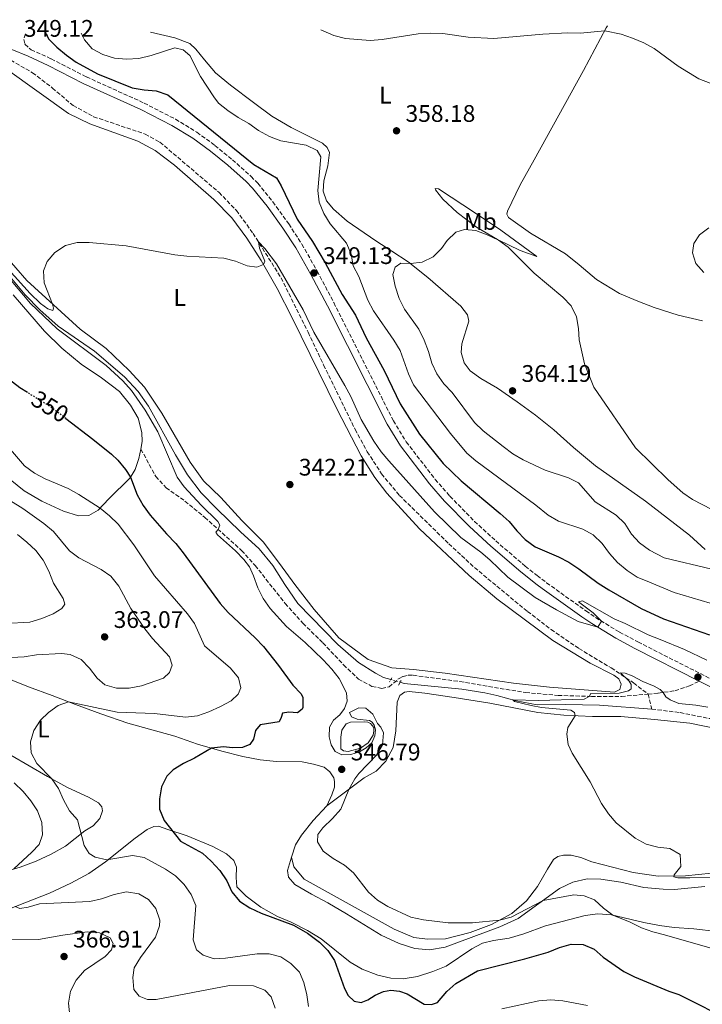
# Model space of a CAD drawing. Units: metres. Extents: x 594242 to 597701, y 4696683 to 4699043.
# Drawn here: x 596892 to 597177, y 4698627 to 4699038 of the extents above; entities that cross this region are included whole.
import ezdxf
from ezdxf.enums import TextEntityAlignment as Align

# ---------------------------------------------------------------- set-up
doc = ezdxf.new("R2010")
doc.units = ezdxf.units.M
doc.header["$MEASUREMENT"] = 0
for name, pattern in [('DGN Style 2', [1.7399219301090239, 1.043953158065414, -0.6959687720436097]), ('DGN Style 3', [2.435890702152634, 1.739921930109024, -0.6959687720436097]), ('DGN Style 5', [1.217945351076317, 0.5219765790327072, -0.6959687720436097])]:
    doc.linetypes.add(name, pattern=pattern)
for name, color, linetype, lineweight in [('Acequia sin especificar', 4, 'Continuous', 0), ('Acequia sin especificar no vista', 4, 'DGN Style 5', 0), ('Balsa-alberca', 142, 'Continuous', 0), ('Barranco lineal', 142, 'DGN Style 3', 13), ('Camino', 7, 'DGN Style 3', 0), ('Cota de curva de nivel directora', 7, 'Continuous', 0), ('Cota de punto acotado terreno', 7, 'Continuous', 0), ('Curva de nivel directora', 30, 'Continuous', 30), ('Curva de nivel directora no vista', 30, 'DGN Style 5', 30), ('Curva de nivel intermedia', 30, 'Continuous', 0), ('Etiqueta de uso rústico', 92, 'Continuous', 0), ('Línea de cambio de uso (parcela vista)', 92, 'Continuous', 0), ('Margen derecho', 7, 'Continuous', 0), ('Pontón-alcantarilla (pasos de agua)', 1, 'DGN Style 2', 0), ('Punto acotado terreno (símbolo)', 7, 'Continuous', 0), ('Senda', 7, 'DGN Style 3', 0), ('Vaguada', 142, 'DGN Style 3', 13)]:
    doc.layers.add(name, color=color, linetype=linetype, lineweight=lineweight)
doc.styles.add('Style-Arial', font='arial.ttf')

# ---------------------------------------------------------------- blocks, each defined once
blk = doc.blocks.new('5PATER')
at = {"layer": 'Barranco lineal', "linetype": 'Continuous', "lineweight": 0}
h = blk.add_hatch(color=51, dxfattribs=at)
edge = h.paths.add_edge_path()
edge.add_ellipse((0, 0), major_axis=(-0.1095731443231308, -0.1110710700762829), ratio=0.9994222409660317, start_angle=0, end_angle=360)

msp = doc.modelspace()

# ---------------------------------------------------------------- linework, layer by layer
at = {"layer": 'Acequia sin especificar', "color": 4, "linetype": 'Continuous', "lineweight": 0}
for points in [[(596879.3399999999, 4698940.949999999, 344.7100000000065), (596894.0599999996, 4698923.449999999, 344.6399999999995), (596900.2699999996, 4698917.15, 344.570000000007), (596907.9500000002, 4698910.41, 344.429999999993), (596923.1100000005, 4698899.949999999, 343.9799999999959), (596935.5899999999, 4698889.189999999, 343.6000000000058), (596941.3200000003, 4698883.08, 343.3600000000006), (596945.6200000001, 4698876.949999999, 343.2599999999948), (596956.8700000001, 4698856.630000001, 343.2200000000012), (596961.9199999999, 4698848.16, 343.0099999999948), (596967.6699999999, 4698840.77, 342.8000000000029), (596974.0999999996, 4698834.039999999, 342.5299999999988), (596984.0599999996, 4698824.41, 342.3899999999995), (596991.9000000004, 4698817.279999999, 342.1499999999942), (596997.5999999996, 4698810.310000001, 341.8999999999942), (597002.5300000003, 4698802.430000001, 341.7299999999959), (597008.0499999998, 4698794.49, 341.5599999999977), (597024.6900000004, 4698777.33, 341.179999999993), (597033.3700000001, 4698769.82, 341.070000000007), (597040.3799999999, 4698765.289999999, 341), (597043.7400000002, 4698763.539999999, 340.8699999999953), (597046.8200000003, 4698762.66, 340.820000000007)], [(597050.6799999997, 4698761.560000001, 340.75), (597052.3399999999, 4698761.09, 340.7299999999959), (597076.4800000006, 4698758.689999999, 340.4499999999971), (597086.1200000001, 4698757.109999999, 340.3500000000058), (597091.0700000003, 4698756.08, 340.1699999999983), (597099.0899999999, 4698753.800000001, 339.9700000000012), (597107.9699999997, 4698752.180000001, 339.6499999999942), (597119.8200000003, 4698752.220000001, 339.1999999999971), (597134.0199999996, 4698751.92, 339.1000000000058), (597155.79, 4698750.33, 338.7899999999936)]]:
    msp.add_polyline3d(points, dxfattribs=at)
at = {"layer": 'Acequia sin especificar no vista', "color": 4, "linetype": 'DGN Style 5', "lineweight": 0, "extrusion": (0.01677005739263142, -0.004779031896848344, 0.9998479514552083), "elevation": -12102.25901155692, "flags": 128}
msp.add_lwpolyline([(4682483.706374604, 713467.1900682168), (4682483.706374604, 713463.1757812325)], dxfattribs=at)
at = {"layer": 'Balsa-alberca', "color": 142, "linetype": 'Continuous', "lineweight": 0, "elevation": 344.8800000000045, "flags": 128}
msp.add_lwpolyline([(597038.3600000005, 4698744.300000001), (597039.6799999997, 4698742.59), (597039.7699999996, 4698741.26), (597039.4600000001, 4698739.439999999), (597037.4000000004, 4698736.300000001), (597034.1600000003, 4698734.060000001), (597029.0499999998, 4698732.66), (597027.1200000001, 4698732.91), (597025.8700000001, 4698733.789999999), (597025.8799999999, 4698738.57), (597026.3700000001, 4698741.5), (597028.1399999997, 4698744.199999999), (597029.9699999997, 4698744.9), (597035.6500000004, 4698745.029999999), (597037.2100000001, 4698744.83), (597038.3600000005, 4698744.300000001)], close=True, dxfattribs=at)
msp.add_lwpolyline([(597038.3600000005, 4698744.300000001), (597037.2100000001, 4698744.83), (597035.6500000004, 4698745.029999999), (597029.9699999997, 4698744.9), (597028.1399999997, 4698744.199999999), (597026.3700000001, 4698741.5), (597025.8799999999, 4698738.57), (597025.8700000001, 4698733.789999999), (597027.1200000001, 4698732.91), (597029.0499999998, 4698732.66), (597034.1600000003, 4698734.060000001), (597037.4000000004, 4698736.300000001), (597039.4600000001, 4698739.439999999), (597039.7699999996, 4698741.26), (597039.6799999997, 4698742.59), (597038.3600000005, 4698744.300000001)], dxfattribs=at)
at = {"layer": 'Camino', "color": 7, "linetype": 'DGN Style 3', "lineweight": 0}
msp.add_polyline3d([(596894.2800000015, 4699032.510000001, 348.9400000000023), (596893.5399999997, 4699030.180000001, 349.0599999999977), (596894.02, 4699028.119999999, 349.0599999999977), (596896.6000000017, 4699025.840000002, 349.1000000000058), (596905.0199999994, 4699022.040000002, 349.1300000000047), (596919.699999998, 4699014.510000002, 349.5800000000019), (596943.7500000006, 4699003.579999999, 349.5500000000029), (596956.8999999979, 4698996.830000001, 349.5500000000029), (596965.8500000021, 4698991.350000001, 349.5500000000029), (596973.3400000001, 4698985.890000002, 349.5299999999988), (596980.6800000003, 4698979.890000001, 349.4900000000054), (596988.4299999997, 4698972.930000001, 349.4400000000024), (596991.2300000003, 4698970.040000002, 349.4100000000035), (596997.5599999982, 4698962.26, 349.4100000000035), (597004.19, 4698953.040000002, 349.3699999999954), (597009.6799999995, 4698944.59, 349.2100000000065), (597016.1000000011, 4698933.330000003, 349.1300000000047), (597022.9899999978, 4698920.180000001, 348.9499999999972), (597047.8699999999, 4698870.82, 348.0000000000001), (597053.27, 4698861.990000002, 347.7100000000065), (597065.3400000001, 4698846.330000003, 347.1100000000007), (597071.5000000001, 4698839.250000001, 346.8899999999995), (597081.7699999987, 4698828.790000002, 346.6100000000006), (597090.6199999999, 4698820.62, 346.5000000000001), (597102.9600000003, 4698810.050000003, 346.3200000000071), (597107.9200000024, 4698806.17, 346.1300000000047), (597111.8599999986, 4698803.09, 345.9900000000054), (597128.2899999993, 4698791.390000001, 345.3399999999966), (597132.3500000007, 4698788.57, 345.1000000000059), (597142.3399999997, 4698782.480000001, 344.6999999999971), (597150.0199999998, 4698778.390000002, 344.4700000000012), (597199.8199999996, 4698753.090000001, 342.3999999999943)], dxfattribs=at)
at = {"layer": 'Curva de nivel directora', "color": 30, "linetype": 'Continuous', "lineweight": 30, "elevation": 350, "flags": 128}
for points in [[(596902.9200000005, 4699032.620000001), (596903.8399999993, 4699030.41), (596907.3899999987, 4699026.880000001), (596911.3400000005, 4699023.619999999), (596915.4699999989, 4699020.650000001), (596924.2899999989, 4699015.810000002), (596938.7399999994, 4699009.960000004), (596943.8499999989, 4699009.03), (596948.8899999993, 4699008.630000001), (596953.6500000004, 4699007.050000003), (596989.6299999999, 4698977.880000001), (596999.04, 4698972.34), (597001.0299999993, 4698969.039999999), (597007.6799999991, 4698955.109999999), (597014.1399999987, 4698945.699999999), (597019.3800000002, 4698936.810000001), (597026.5599999996, 4698923.560000001), (597032.1299999997, 4698914.869999999), (597036.4900000005, 4698905.470000003), (597044.0700000002, 4698891.750000001), (597050.6599999993, 4698877.930000001), (597058.849999999, 4698865.17), (597068.7300000008, 4698853.010000001), (597076.2000000008, 4698845.76), (597092.5299999987, 4698832.100000001), (597096.2100000001, 4698828.710000002), (597099.3700000006, 4698824.830000003), (597102.8699999988, 4698821.210000001), (597107.0700000008, 4698818.130000001), (597116.8299999996, 4698814.02), (597121.2100000005, 4698811.74), (597125.3899999983, 4698808.990000002), (597133.4199999992, 4698802.949999999), (597137.9199999986, 4698800.11), (597151.3799999988, 4698792.300000001), (597160.7499999988, 4698787.990000002), (597179.8899999985, 4698781.310000001)], [(596895.1399999999, 4698882.560000001), (596891.9399999991, 4698884.560000002), (596879.6900000003, 4698893.900000001)], [(596911.0399999988, 4698871.79), (596922.4000000001, 4698863.16), (596930.1899999997, 4698856.890000001), (596932.7899999993, 4698854.380000001), (596935.9799999989, 4698850.5), (596938.109999999, 4698847.199999999), (596940.9199999986, 4698839.860000002), (596943.3599999994, 4698835.430000001), (596946.2999999988, 4698831.380000001), (596953.0699999991, 4698823.570000002), (596956.9699999995, 4698819.560000001), (596960.11, 4698815.67), (596975.5399999993, 4698794.490000002), (596978.8499999996, 4698790.74), (596990.2099999988, 4698780.140000002), (596993.6199999999, 4698776.490000002), (596999.9099999996, 4698768.619999999), (597005.8999999998, 4698760.300000002), (597009.36, 4698756.689999999), (597010.0700000006, 4698755.210000004), (597010.0399999993, 4698750.95), (597009.7800000003, 4698750.369999999), (597007.7799999996, 4698748.779999999), (597004.2900000005, 4698749.020000001), (597001.5999999995, 4698748.600000001), (597001.0899999997, 4698746.890000001), (597000.1899999989, 4698745.08), (596992.2999999988, 4698743.690000001), (596990.3099999995, 4698741.340000001), (596989.449999999, 4698737.830000003), (596987.8999999999, 4698735.540000001), (596984.9099999992, 4698734.230000001), (596980.7499999995, 4698734.180000001), (596976.9499999997, 4698734.53), (596971.9699999997, 4698733.990000002), (596964.7900000004, 4698729.77), (596960.2199999995, 4698727.65), (596955.9900000005, 4698724.99), (596953.2199999989, 4698722.34), (596951.0099999983, 4698717.86), (596950.2599999994, 4698712.869999999), (596950.2399999994, 4698708.470000001), (596952.1700000005, 4698703.850000001), (596958.9199999986, 4698695.11), (596968.1299999999, 4698690.180000001), (596971.7699999987, 4698686.76), (596975.3699999995, 4698682.850000001), (596978.2999999998, 4698678.619999999), (596980.4900000002, 4698673.930000001), (596983.6500000008, 4698670.050000002), (596987.9099999989, 4698667.360000002), (596992.6099999994, 4698665.130000004), (597006.2199999995, 4698660.050000002), (597011.9799999995, 4698656.720000002), (597017.0199999998, 4698653.010000001), (597020.5299999992, 4698649.45), (597023.3200000008, 4698645.320000002), (597027.5099999995, 4698633.620000001), (597029.0299999994, 4698630.690000001), (597031.4700000003, 4698628.24), (597034.47, 4698627.78), (597037.2399999994, 4698628.850000001), (597040.2999999992, 4698630.740000002), (597043.8199999997, 4698632.310000001), (597046.8199999993, 4698632.82), (597050.3799999999, 4698632.51), (597053.6299999999, 4698631.380000001), (597060.7699999991, 4698626.980000001), (597063.8499999992, 4698626.900000002), (597066.2699999998, 4698627.710000001), (597070.2599999997, 4698632.369999999), (597074.0300000004, 4698635.699999999), (597083.0499999993, 4698640.970000003), (597102.8199999996, 4698645.95), (597112.5400000003, 4698648.82), (597117.2199999986, 4698650.78), (597122.0800000001, 4698652.170000001), (597127.0800000002, 4698651.940000001), (597131.7899999997, 4698649.960000002), (597135.5400000003, 4698646.630000002), (597144.1700000004, 4698640.670000001), (597148.6399999985, 4698638.430000001), (597162.899999999, 4698632.520000001), (597167.0899999999, 4698631.080000003), (597189.8099999983, 4698619.710000001)]]:
    msp.add_lwpolyline(points, dxfattribs=at)
at = {"layer": 'Curva de nivel directora no vista', "color": 30, "linetype": 'DGN Style 5', "lineweight": 30, "elevation": 350, "flags": 128}
msp.add_lwpolyline([(596911.0399999988, 4698871.79), (596904.7099999987, 4698876.609999999), (596895.1399999999, 4698882.560000001)], dxfattribs=at)
at = {"layer": 'Curva de nivel intermedia', "color": 30, "linetype": 'Continuous', "lineweight": 0, "flags": 128}
for points, elevation in [([(596917.57, 4699032.829999999), (596918.9199999999, 4699029.999999999), (596922.1299999997, 4699026.17), (596926.5100000007, 4699023.859999998), (596931.4100000003, 4699022.320000002), (596936.3900000001, 4699021.869999999), (596941.6500000019, 4699022.220000001), (596946.7700000004, 4699023.419999998), (596956.6000000007, 4699026.659999999), (596960.100000001, 4699025.83), (596962.8800000015, 4699023.409999999), (596967.2699999993, 4699014.690000001), (596972.9100000008, 4699006.179999999), (596974.88, 4699003.579999999), (596978.8000000005, 4699000.480000001), (596983.0600000008, 4698997.52), (596987.5500000012, 4698994.989999999), (596991.6000000014, 4698992.060000001), (596996.1800000012, 4698989.600000001), (597000.8400000016, 4698987.79), (597011.4299999997, 4698985.930000001), (597016.060000001, 4698983.750000001), (597017.5200000005, 4698981.130000001), (597016.2900000013, 4698967.069999999), (597016.85, 4698962.099999999), (597018.7800000012, 4698957.439999999), (597021.440000001, 4698953.16), (597028.2400000005, 4698945.06), (597030.2800000012, 4698940.48), (597031.0900000003, 4698935.539999999), (597033.4599999996, 4698931.029999999), (597037.2000000014, 4698921.15), (597039.5999999996, 4698916.769999999), (597048.1400000004, 4698904.55), (597050.6600000015, 4698900.230000001), (597054.22, 4698890.359999998), (597056.2699999998, 4698885.800000001), (597071.6800000012, 4698865.429999999), (597078.540000001, 4698857.310000001), (597082.360000001, 4698854.079999999), (597107.4000000017, 4698835.59), (597112.5500000014, 4698831.369999999), (597116.9000000012, 4698828.899999999), (597126.9900000007, 4698825.550000002), (597131.3400000005, 4698823.109999998), (597135.1300000013, 4698819.55), (597138.1599999999, 4698815.42), (597141.5300000006, 4698811.619999999), (597145.4500000011, 4698808.210000001), (597149.7300000016, 4698805.529999998), (597154.8400000011, 4698803.419999998), (597165.0800000004, 4698799.02), (597180.1800000013, 4698794.560000001)], 355.0000000000001), ([(597017.5499999997, 4699034.199999998), (597023.0400000014, 4699031.749999999), (597027.8899999995, 4699030.509999999), (597038.1600000003, 4699029.710000001), (597043.2300000018, 4699030.07), (597058.25, 4699032.429999999), (597063.3700000008, 4699032.819999999), (597068.5900000001, 4699032.699999999), (597079.1600000003, 4699031.099999999), (597089.8100000008, 4699030.59), (597110.3000000007, 4699032.390000001), (597120.7000000009, 4699032.909999999), (597125.9300000013, 4699032.75), (597136.1700000007, 4699033.77), (597142.9800000013, 4699032.300000001), (597147.7700000012, 4699030.73), (597152.4100000014, 4699028.789999999), (597156.77, 4699026.34), (597166.8399999996, 4699018.970000001), (597175.3900000014, 4699013.689999999), (597180.1900000003, 4699011.9)], 359.9999999999999), ([(597077.6300000013, 4698950.739999999), (597073.9100000019, 4698949.630000001), (597070.3500000013, 4698946.13), (597067.9100000004, 4698942.789999999), (597064.4800000016, 4698939.25), (597059.9600000001, 4698937.100000001), (597055.0200000001, 4698936.529999998), (597051.0599999995, 4698936.600000001), (597048.6800000012, 4698934.960000001), (597047.5900000005, 4698931.880000001), (597048.6500000021, 4698926.99), (597050.350000001, 4698921.949999998), (597052.5900000005, 4698917.48), (597058.4600000001, 4698909.02), (597060.7199999999, 4698904.560000001), (597062.5800000017, 4698899.769999999), (597063.9100000017, 4698894.9), (597066.0700000009, 4698890.390000001), (597068.9299999997, 4698886.189999999), (597072.3899999998, 4698882.56), (597081.7599999997, 4698870.140000001), (597085.3400000005, 4698866.649999999), (597093.6599999998, 4698860.109999999), (597097.7099999998, 4698857), (597102.0300000005, 4698854.470000001), (597111.2900000009, 4698850.13), (597121.0800000009, 4698846.989999999), (597125.2200000006, 4698844.850000001), (597132.0800000003, 4698836.939999999), (597140.8600000001, 4698831.3), (597144.4699999999, 4698827.829999999), (597147.2599999994, 4698823.449999998), (597150.6800000014, 4698819.8), (597154.8900000004, 4698816.800000001), (597161.0199999993, 4698813.49), (597180.9200000013, 4698808.850000001)], 359.9999999999999), ([(597180.8600000008, 4698833.770000001), (597172.85, 4698837.850000001), (597168.7400000017, 4698840.690000001), (597162.5999999995, 4698846.07), (597148.9500000014, 4698859.510000001), (597131.6399999999, 4698884.899999999), (597127.7599999997, 4698894.539999999), (597125.4999999999, 4698904.59), (597125.1800000003, 4698909.34), (597124.3399999999, 4698914.270000001), (597122.1600000005, 4698918.79), (597118.7000000004, 4698922.520000001), (597106.6100000005, 4698932.529999999), (597095.8300000001, 4698943.369999997), (597091.7400000021, 4698946.249999999), (597087.0200000012, 4698948.52), (597082.3300000018, 4698950.25), (597077.6300000013, 4698950.739999999)], 359.9999999999999), ([(597177.5199999993, 4698932.71), (597174.2400000002, 4698936.499999999), (597172.7300000016, 4698940.989999999), (597173.3300000007, 4698944.859999998), (597175.6900000009, 4698948.439999999), (597179.6400000005, 4698951.499999999)], 355.0000000000001), ([(596887.0000000016, 4698934.190000001), (596896.2100000005, 4698923.96), (596900.5600000002, 4698919.880000001), (596903.5599999998, 4698917.649999999), (596905.680000001, 4698916.91), (596905.9600000004, 4698917.9), (596905.5900000016, 4698919.560000001), (596902.1200000005, 4698928.460000001), (596901.8299999998, 4698933.49), (596903.360000001, 4698937.319999999), (596906.5199999993, 4698941.189999999), (596910.9900000019, 4698944.029999999), (596915.8300000011, 4698945.33), (596920.8300000011, 4698945.350000001), (596936.360000001, 4698943.890000001), (596956.660000001, 4698940.210000002), (596961.6299999999, 4698939.640000001), (596977.0500000003, 4698938.810000001), (596981.8899999995, 4698937.509999999), (596986.7700000012, 4698935.529999999), (596990.8700000005, 4698934.949999998), (596993.5900000007, 4698936.069999999), (596994.2300000022, 4698937.5), (596991.9600000012, 4698942.869999999), (596991.520000001, 4698945.58), (596994.25, 4698942.739999999), (596999.0700000013, 4698936.419999998), (597010.2200000006, 4698917.109999998), (597014.6100000005, 4698907.8), (597027.5900000001, 4698885.539999999), (597030.0800000001, 4698880.900000001), (597034.4600000009, 4698871.279999998), (597039.7400000005, 4698862.310000001), (597042.7600000004, 4698857.900000001), (597045.9200000007, 4698854.019999999), (597064.9900000013, 4698832.82), (597076.0800000001, 4698822.009999999), (597084.3700000005, 4698815.940000001), (597088.2000000014, 4698812.720000002), (597095.7400000007, 4698805.49), (597107.0400000018, 4698796.99), (597116.0200000005, 4698791.76), (597125.0199999993, 4698786.980000001), (597133.2300000014, 4698784.520000001), (597134.8499999996, 4698787.05), (597131.2700000012, 4698790.510000001), (597125.2500000017, 4698795.210000001), (597126.8600000012, 4698795.630000001), (597140.1200000002, 4698787.989999999), (597144.7300000014, 4698786.060000001), (597154.2199999997, 4698781.369999998), (597159.3000000003, 4698779.46), (597169.4200000013, 4698775.17)], 345.0000000000001), ([(597039.8700000001, 4698743.63), (597040.4600000002, 4698741.67), (597040.0900000014, 4698739.220000001), (597038.8600000021, 4698736.189999999), (597036.4900000005, 4698734.09), (597033.7600000014, 4698732.470000001), (597030.1500000015, 4698731.32), (597026.3700000019, 4698731.220000001), (597023.5800000001, 4698732.579999999), (597021.8500000001, 4698735.42), (597021.0800000011, 4698738.699999999), (597021.1900000006, 4698742.749999999), (597022.8700000015, 4698745.769999999), (597025.5800000007, 4698747.92), (597027.4900000016, 4698750.59), (597028.6400000006, 4698753.59), (597028.2600000006, 4698757.11), (597025.1900000017, 4698763.109999999), (597022.1500000019, 4698767.079999999), (597018.5599999999, 4698770.92), (597011.070000002, 4698778.140000001), (597003.26, 4698784.909999999), (596996.4400000006, 4698792.42), (596993.5100000004, 4698796.579999999), (596991.2100000002, 4698801.020000001), (596989.5000000002, 4698805.989999999), (596987.7800000014, 4698809.76), (596985.4300000002, 4698812.8), (596981.9900000001, 4698816.420000001), (596974.4500000009, 4698823.189999999), (596973.7700000014, 4698824.319999999), (596974.6800000012, 4698825.429999999), (596975.3700000017, 4698827.17), (596974.5900000016, 4698828.66), (596967.5799999998, 4698835.55), (596960.5599999991, 4698843.16), (596957.64, 4698847.220000002), (596949.5500000009, 4698866.24), (596944.2400000001, 4698875.21), (596938.4800000001, 4698883.46), (596934.9200000018, 4698887.439999999), (596927.9900000005, 4698893.840000001), (596907.4600000002, 4698909.16), (596896.3300000012, 4698919.779999999), (596877.0900000008, 4698942.539999999)], 345.0000000000001), ([(596887.1900000017, 4698859.74), (596893.7899999998, 4698852.039999999), (596898.0000000009, 4698848.9), (596902.44, 4698846.58), (596912.1000000006, 4698842.470000001), (596916.4800000014, 4698840.009999999), (596925.4500000011, 4698834.349999999), (596929.3499999995, 4698831.09), (596932.9000000011, 4698827.569999999), (596939.5599999996, 4698819.020000001), (596948.0800000002, 4698806.080000001), (596961.9200000004, 4698790.099999999), (596964.8500000007, 4698786.050000001), (596969.0300000005, 4698776.730000001), (596979.9000000001, 4698767.460000001), (596983.2100000005, 4698763.349999999), (596984.1700000016, 4698759.279999998), (596983.0600000008, 4698756.58), (596980.0800000012, 4698753.779999999), (596975.6700000013, 4698751.429999998), (596970.8600000012, 4698749.180000001), (596966.1300000015, 4698747.559999999), (596961.0399999998, 4698746.989999999), (596948.0600000002, 4698748.449999998), (596932.4900000021, 4698749.01), (596912.190000002, 4698753.390000001), (596907.9000000006, 4698751.779999999), (596903.8500000006, 4698748.849999999), (596900.5300000012, 4698745.76), (596897.7300000006, 4698741.390000001), (596896.2799999998, 4698736.600000001), (596896.6799999999, 4698732.08), (596898.9300000007, 4698727.609999998), (596905.1900000015, 4698721.210000001), (596908.0900000005, 4698717.140000001), (596910.1300000013, 4698712.369999998), (596912.5800000011, 4698707.8), (596915.9800000007, 4698704.13), (596918.7099999998, 4698693.309999999), (596920.7999999998, 4698690.039999999), (596923.3400000011, 4698688.529999998), (596928.2499999997, 4698687.390000001), (596938.9400000006, 4698689.179999999), (596943.7599999995, 4698688.329999999), (596952.6900000013, 4698683.420000001), (596956.86, 4698680.66), (596960.5599999991, 4698677.090000001), (596963.38, 4698672.929999999), (596965.3500000014, 4698668.329999999), (596964.2800000008, 4698653.869999999), (596965.7200000002, 4698649.759999999), (596968.4400000004, 4698647.51), (596973.0600000005, 4698646.010000001), (596977.8200000015, 4698646.279999998), (596990.9900000012, 4698648.140000001), (596996.0800000007, 4698648.119999998), (597000.9199999998, 4698646.759999999), (597005.1100000008, 4698644.03), (597008.610000001, 4698640.46), (597010.4599999996, 4698636.029999998), (597011.7200000002, 4698630.960000001), (597012.3900000008, 4698625.999999999)], 355.0000000000001), ([(596879.810000001, 4698842.4), (596893.1700000007, 4698834.179999999), (596901.9100000003, 4698827.949999999), (596905.9, 4698824.51), (596912.6300000002, 4698816.519999999), (596916.6, 4698813.48), (596925.8800000004, 4698808.710000002), (596929.9599999995, 4698805.819999999), (596933.2699999998, 4698801.769999999), (596938.2200000008, 4698792.369999997), (596944.0800000015, 4698783.829999999), (596947.2500000009, 4698779.849999999), (596954.4000000014, 4698772.24), (596955.4400000006, 4698768.67), (596954.4600000016, 4698765.579999999), (596951.870000001, 4698763.189999999), (596942.7600000005, 4698760.109999999), (596937.51, 4698759.059999999), (596932.2400000016, 4698759.15), (596927.4100000014, 4698760.439999999), (596924.1200000013, 4698763.310000001), (596920.9800000008, 4698767.479999999), (596917.4500000015, 4698771.050000001), (596912.9200000007, 4698773.13), (596909.2300000006, 4698773.579999999), (596898.9100000006, 4698773.039999999), (596893.6900000015, 4698772.230000001), (596888.4400000012, 4698771.84)], 359.9999999999999), ([(596890.9300000012, 4698823.359999998), (596894.8600000005, 4698820.130000001), (596898.6400000001, 4698816.590000001), (596901.6300000009, 4698812.58), (596903.9600000001, 4698807.989999999), (596906.0200000008, 4698803.000000001), (596909.9300000002, 4698796.51), (596910.6800000012, 4698794.119999998), (596909.4600000007, 4698792.369999997), (596905.7800000015, 4698790.15), (596901.0900000001, 4698788.179999999), (596896.11, 4698786.67), (596885.930000001, 4698786.09)], 365.0000000000001), ([(597169.4200000013, 4698775.17), (597178.7199999995, 4698770.789999999)], 345.0000000000001), ([(597182.1100000005, 4698680.159999999), (597171.6400000007, 4698679.810000001), (597166.6400000006, 4698679.890000002), (597164.990000001, 4698680.269999999), (597165.0700000015, 4698681.069999999), (597167.8800000012, 4698684.509999999), (597167.7100000012, 4698689.519999998), (597163.3700000006, 4698692.07), (597158.3300000002, 4698692.609999999), (597153.4800000021, 4698693.84), (597148.8399999996, 4698696.369999999), (597140.9699999996, 4698702.8), (597137.7300000008, 4698706.600000001), (597134.7300000011, 4698710.819999999), (597130.0199999994, 4698719.960000001), (597122.5000000002, 4698731.949999998), (597120.9100000011, 4698735.580000001), (597120.3400000011, 4698739.83), (597120.73, 4698742.659999999), (597123.79, 4698747.559999999), (597123.5300000008, 4698748.92), (597121.9400000015, 4698749.880000002), (597109.7199999995, 4698751.07), (597105.380000001, 4698751.899999999), (597098.4500000019, 4698753.46), (597097.7700000004, 4698754.180000001), (597108.5400000016, 4698753.869999999), (597127.5300000017, 4698754.509999998), (597129.5800000014, 4698755.65), (597130.3200000012, 4698756.8), (597142.1699999999, 4698756.969999999), (597146.0900000003, 4698757.930000001), (597147.1600000011, 4698758.76), (597147.1600000011, 4698760.560000001), (597146.3499999996, 4698761.970000001), (597142.7100000008, 4698765.460000001), (597144.6799999999, 4698765.279999999), (597147.6200000015, 4698764.199999998), (597152.0600000005, 4698761.890000001), (597156.8500000006, 4698759.970000001), (597159.3300000017, 4698758.519999999), (597160.5900000001, 4698757.220000001), (597161.6000000003, 4698755.519999999), (597163.5000000002, 4698754.27), (597167.0400000007, 4698752.609999998), (597174.2500000015, 4698751.940000001), (597179.1799999999, 4698751.109999998)], 340.0000000000001), ([(597182.0000000009, 4698650.009999999), (597161.1599999999, 4698655.98), (597156.2500000015, 4698657.199999999), (597151.5599999998, 4698658.939999999), (597146.7400000008, 4698661.279999999), (597139.5700000003, 4698664.180000001), (597135.6000000007, 4698667.220000001), (597131.9200000016, 4698670.680000001), (597127.61, 4698672.33), (597123.190000001, 4698672.71), (597110.3900000001, 4698670.359999998), (597097.0199999993, 4698663.429999999), (597092.2100000014, 4698662.100000001), (597080.9600000017, 4698661.050000001), (597070.7200000001, 4698661.09), (597060.4299999994, 4698662.26), (597055.1299999997, 4698663.46), (597045.5600000009, 4698667.869999998), (597041.1900000012, 4698670.499999999), (597037.5099999999, 4698673.890000001), (597031.2600000004, 4698681.960000001), (597027.4300000013, 4698685.180000001), (597022.7199999995, 4698687.969999999), (597018.5800000001, 4698691.009999999), (597016.1600000015, 4698694.909999999), (597016.3400000003, 4698697.88), (597018.360000001, 4698700.75), (597022.4900000016, 4698704.61), (597025.9299999992, 4698708.499999999), (597029.290000001, 4698716.800000001), (597031.8000000011, 4698721.15), (597033.52, 4698723.359999998), (597040.8800000004, 4698731.019999999), (597043.3000000011, 4698735.46), (597043.6900000002, 4698740.480000001), (597042.6100000005, 4698742.77), (597041.2500000015, 4698744.340000001), (597039.2500000009, 4698748.23), (597036.3300000018, 4698750.699999999), (597033.4300000005, 4698750.880000001), (597029.51, 4698748.949999999), (597030.4000000019, 4698747.039999999), (597032.730000001, 4698746.16), (597037.9000000008, 4698745.579999999), (597039.0499999998, 4698744.880000002), (597039.8700000001, 4698743.63)], 345.0000000000001), ([(596889.4800000006, 4698719.499999999), (596893.2900000014, 4698715.890000001), (596896.51, 4698712.02), (596899.2100000002, 4698707.819999999), (596901.0400000007, 4698702.88), (596901.4000000006, 4698697.730000001), (596900.0000000015, 4698693.77), (596896.9700000006, 4698690.550000001), (596889.3799999999, 4698683.519999999)], 359.9999999999999), ([(596891.91, 4698666.99), (596895.3900000004, 4698667.509999998), (596900.1600000003, 4698669.029999998), (596921.0900000003, 4698669.929999999), (596925.9699999997, 4698671), (596931.2900000017, 4698672.899999999), (596936.4200000014, 4698673.92), (596941.6300000016, 4698673.199999999), (596945.6600000017, 4698670.83), (596948.6700000003, 4698667.079999999), (596950.2900000007, 4698662.2), (596950.1900000002, 4698659.779999999), (596948.5400000006, 4698655.05), (596942.270000001, 4698646.490000002), (596939.610000001, 4698642.189999999), (596939.1100000005, 4698638.16), (596939.5599999996, 4698633.179999998), (596941.6600000008, 4698630.369999998), (596945.1400000008, 4698628.989999999), (596948.780000002, 4698628.949999999), (596979.3900000006, 4698634.859999999), (596989.5000000002, 4698634.640000001), (596994.220000001, 4698632.91), (596996.7800000003, 4698630.069999999), (596998.5199999993, 4698625.390000001)], 359.9999999999999), ([(596889.9299999997, 4698667.83), (596891.91, 4698666.99)], 359.9999999999999), ([(596881.8899999998, 4698653.970000001), (596899.6799999997, 4698654.100000001), (596909.8000000004, 4698655.900000001), (596919.9700000006, 4698657.279999998), (596925.1200000005, 4698656.869999999), (596929.6199999999, 4698654.800000002), (596930.8100000012, 4698652.390000001), (596930.1200000005, 4698649.789999999), (596927.4800000007, 4698646.909999999), (596918.8399999995, 4698641.07), (596915.4600000001, 4698637.039999999), (596913.0700000006, 4698632.420000001), (596912.2500000002, 4698627.480000001), (596912.7500000009, 4698622.17)], 365.0000000000001), ([(597093.2300000006, 4698625.13), (597108.5999999996, 4698628.46), (597113.5900000008, 4698628.789999999), (597118.6600000003, 4698628.42), (597129.0100000014, 4698626.54)], 355.0000000000001)]:
    msp.add_lwpolyline(points, dxfattribs=dict(at, elevation=elevation))
at = {"layer": 'Línea de cambio de uso (parcela vista)', "color": 92, "linetype": 'Continuous', "lineweight": 0}
for points in [[(597137.2800000003, 4699035.850000001, 360.0599999999977), (597136.7800000003, 4699034.960000001, 360.0599999999977), (597127.3300000001, 4699017.15, 359.5099999999948), (597106.6699999999, 4698979.810000001, 357.3300000000018), (597100.8300000001, 4698969.33, 357.429999999993), (597095.5599999996, 4698958.4, 357.9199999999983), (597095.2000000002, 4698957.100000001, 357.9199999999983), (597095.9800000006, 4698955.720000001, 357.9900000000052), (597105.1900000004, 4698949.199999999, 358.0200000000041), (597119.7999999998, 4698940.5, 357.7799999999988), (597125.4800000006, 4698936.02, 358.0899999999965), (597132.7699999996, 4698929.779999999, 358.2299999999959), (597142.2800000003, 4698924.050000001, 357.6100000000006), (597149.9199999999, 4698920.810000001, 356.9100000000035), (597156.7199999997, 4698918.109999999, 356.5299999999988), (597166.75, 4698915, 355.5599999999977), (597177.0099999999, 4698912.600000001, 355.2899999999936)], [(597178.0599999996, 4698817.060000001, 360.5099999999948), (597171.4800000006, 4698823.08, 360.679999999993), (597153.1900000004, 4698837.230000001, 361.1699999999983), (597132.2300000006, 4698851.970000001, 361.5500000000029), (597123.1299999999, 4698859.600000001, 362.070000000007), (597114.8499999996, 4698866.980000001, 362.8399999999965), (597107.2199999997, 4698873.16, 363.8399999999965), (597099.5300000003, 4698878.789999999, 364.320000000007), (597091.3300000001, 4698884.480000001, 364.1900000000023), (597084.3399999999, 4698888.449999999, 363.5599999999977), (597079.8899999997, 4698891.640000001, 363.2899999999936), (597077.4500000002, 4698895.050000001, 363.179999999993), (597076.1600000003, 4698899.300000001, 363.1100000000006), (597076.4400000004, 4698902.99, 363.1100000000006), (597079.3600000005, 4698912.449999999, 362.5899999999965), (597078.8399999999, 4698915.07, 362.1100000000006), (597076.0300000003, 4698918.710000001, 361.7599999999948), (597062.3200000003, 4698930.699999999, 360.5800000000018), (597054.1100000005, 4698937.25, 359.929999999993), (597047.2400000002, 4698941.710000001, 359.2700000000041), (597040.5800000001, 4698945.980000001, 358.1600000000035), (597028.5899999999, 4698954.199999999, 357.2299999999959), (597022.8200000003, 4698959.17, 356.7400000000052), (597020.0099999999, 4698962.67, 356.320000000007), (597018.5999999996, 4698966.74, 356.0099999999948), (597018.8700000001, 4698971.029999999, 355.8399999999965), (597020.5700000003, 4698977.310000001, 356.1900000000023), (597021.2599999999, 4698982.859999999, 356.6000000000058), (597020.2699999996, 4698984.980000001, 356.7100000000065), (597018.3300000001, 4698986.779999999, 356.8399999999965), (597005.2400000002, 4698993.42, 357.679999999993), (596997.0999999996, 4698998.130000001, 358.0599999999977), (596989.5199999996, 4699003.789999999, 358.3999999999942), (596979.9199999999, 4699011.01, 358.2299999999959), (596973.5700000003, 4699016.25, 357.679999999993), (596968.9600000001, 4699021.59, 356.8399999999965), (596965.4500000002, 4699026.050000001, 355.8099999999977), (596962.8799999999, 4699028.470000001, 355.7400000000052), (596956.5599999996, 4699030.859999999, 356.6699999999983), (596946.3899999997, 4699033.220000001, 356.7799999999988)], [(596886.7100000001, 4699017.460000001, 347.0200000000041), (596912.1799999997, 4698999.27, 346.8800000000047), (596921.1299999999, 4698994.84, 346.8099999999977), (596941.2000000002, 4698987.630000001, 346.3899999999995), (596948.4000000004, 4698983.779999999, 346.3600000000006), (596956.5099999999, 4698977.619999999, 346.0800000000018), (596972.8399999999, 4698963.310000001, 345.6999999999971), (596980.4199999999, 4698955.640000001, 345.5599999999977), (596986.75, 4698947.119999999, 345.4900000000052), (596992.6299999999, 4698937.74, 345.0399999999936), (596999.29, 4698926.119999999, 344.7299999999959), (597005.6100000005, 4698913.890000001, 344.3500000000058), (597024.2000000002, 4698875.83, 343), (597034.4699999997, 4698856.199999999, 342.5200000000041), (597040.1900000004, 4698847.15, 342.3399999999965), (597045.1299999999, 4698840.58, 342.1699999999983), (597058.8499999996, 4698825.710000001, 342.0299999999988), (597079.5800000001, 4698806.109999999, 341.8899999999995), (597091.0999999996, 4698796.350000001, 341.6199999999953), (597114.5199999996, 4698779.029999999, 340.9199999999983), (597130.0700000003, 4698769.5, 340.4700000000012), (597139.9900000002, 4698764.51, 340.1999999999971), (597142.0499999998, 4698763.01, 340.1600000000035), (597142.9400000004, 4698760.76, 340.1600000000035), (597142.4000000004, 4698758.49, 340.1600000000035), (597140.2100000001, 4698757.4, 340.0599999999977), (597113.1200000001, 4698759.539999999, 340.4400000000023), (597098.1100000005, 4698761.180000001, 340.9199999999983), (597069.54, 4698765.289999999, 341.3699999999953), (597056.2199999997, 4698766.9, 341.5099999999948), (597047.2100000001, 4698767.630000001, 341.7200000000012), (597037.3899999997, 4698771.119999999, 342.070000000007), (597025.1600000003, 4698780.109999999, 342.1000000000058), (597014.7999999998, 4698791.939999999, 342.3399999999965), (597006.6699999999, 4698802.41, 342.5500000000029), (597000.3200000003, 4698811.24, 342.6499999999942), (596993.5199999996, 4698820.16, 343.070000000007), (596984.5800000001, 4698829.199999999, 343.2400000000052), (596975.8600000005, 4698838.75, 343.5899999999965), (596968.54, 4698845.75, 343.8999999999942), (596962.9800000006, 4698853.550000001, 344.1100000000006), (596951.1799999997, 4698874.029999999, 344.320000000007), (596944, 4698884.84, 344.179999999993), (596937.6100000005, 4698891.77, 344.2799999999988), (596927.9199999999, 4698901.050000001, 344.4199999999983), (596917.0300000003, 4698909.119999999, 344.7299999999959), (596894.79, 4698929.41, 345.25), (596885.6299999999, 4698939.949999999, 345.3600000000006)], [(597107.7300000006, 4698939.439999999, 358.679999999993), (597100.7599999999, 4698942.02, 359.2700000000041), (597091.2999999998, 4698946.539999999, 359.6499999999942), (597082.5599999996, 4698951.76, 359.75), (597074.54, 4698957.850000001, 359.5500000000029), (597068.5099999999, 4698963.350000001, 358.9600000000065), (597065.4400000004, 4698967.25, 358.679999999993), (597065.3600000005, 4698967.91, 358.3999999999942), (597066.6699999999, 4698967.789999999, 358.3000000000029), (597082.2300000006, 4698957.600000001, 357.679999999993), (597092.7699999996, 4698950.51, 357.679999999993), (597107.7300000006, 4698939.439999999, 358.679999999993)], [(596889.1100000005, 4698923.5, 347.0299999999988), (596902.25, 4698908.300000001, 346.6499999999942), (596909.4299999997, 4698901.17, 346.679999999993), (596917.4600000001, 4698894.449999999, 346.8600000000006), (596926.0499999998, 4698888.82, 346.8600000000006), (596933.4500000002, 4698883.100000001, 346.75), (596938.0800000001, 4698877.34, 346.6499999999942), (596941.3399999999, 4698871.949999999, 346.6100000000006), (596942.8099999996, 4698865.869999999, 346.7200000000012), (596943.0099999999, 4698862.119999999, 346.8600000000006), (596942.4800000006, 4698858.949999999, 347.2700000000041), (596941.6399999997, 4698855.060000001, 348), (596940.0099999999, 4698850.449999999, 348.9700000000012), (596937.9699999997, 4698846.960000001, 350.0800000000018), (596929.04, 4698838.25, 353.5), (596924.6299999999, 4698833.460000001, 355.3399999999965), (596920.7000000002, 4698831.289999999, 356.3099999999977), (596916.4299999997, 4698831.140000001, 356.8300000000018)], [(596916.4299999997, 4698831.140000001, 356.8300000000018), (596910.0599999996, 4698832.980000001, 357.2799999999988), (596901.0700000003, 4698837.17, 357.2100000000065), (596893.6399999997, 4698841.51, 356.9700000000012), (596884.1699999999, 4698849.25, 356.6199999999953)], [(597020.04, 4698709.930000001, 345.820000000007), (597022.2199999997, 4698714.449999999, 346.0200000000041), (597023.25, 4698717.74, 346.2299999999959), (597023.2999999998, 4698720.060000001, 346.2700000000041), (597023.0800000001, 4698721.630000001, 346.3000000000029), (597021.4100000003, 4698724.08, 346.2299999999959), (597018.9600000001, 4698726.08, 346.1999999999971), (597014.5700000003, 4698727.32, 346.2299999999959), (597009.8200000003, 4698728.27, 346.5399999999936), (596999.0499999998, 4698728.5, 347.6499999999942), (596992.2199999997, 4698729.180000001, 348.4100000000035), (596985.0599999996, 4698730.560000001, 349.0399999999936), (596976.2400000002, 4698732.77, 349.5899999999965), (596966.0899999999, 4698735.680000001, 350.5599999999977), (596956.6200000001, 4698738.960000001, 351.3899999999995), (596937.0099999999, 4698744.49, 352.7100000000065), (596925.7199999997, 4698748.310000001, 353.9199999999983), (596915.0899999999, 4698752.25, 354.6499999999942), (596905.3899999997, 4698756.050000001, 355.820000000007), (596895.5800000001, 4698759.58, 356.6199999999953), (596875.04, 4698767.850000001, 358.0399999999936)], [(597020.04, 4698709.930000001, 345.820000000007), (597035.7000000002, 4698721.560000001, 344.429999999993), (597040.6900000004, 4698724.350000001, 343.7400000000052), (597044.7699999996, 4698728.600000001, 343.0500000000029), (597047.8200000003, 4698734.300000001, 342.8000000000029), (597048.9500000002, 4698741.230000001, 342.6699999999983), (597049.1799999997, 4698747.210000001, 341.8399999999965), (597049.4100000003, 4698753.199999999, 341.6300000000047), (597050.5899999999, 4698756.07, 341.5899999999965), (597052.4800000006, 4698757.350000001, 341.5899999999965), (597054.4299999997, 4698757.619999999, 341.5899999999965), (597061.0199999996, 4698756.949999999, 341.5599999999977), (597073.2599999999, 4698755.130000001, 341.320000000007), (597088.2100000001, 4698752.800000001, 341.1100000000006), (597108.1900000004, 4698748.949999999, 340.4199999999983), (597119.0300000003, 4698747.74, 340.070000000007), (597130.9699999997, 4698747.289999999, 339.8999999999942), (597142.7999999998, 4698747.180000001, 339.8600000000006), (597156.8899999997, 4698746.050000001, 339.5800000000018), (597171.7000000002, 4698744.430000001, 339.2400000000052), (597184.6500000004, 4698741.77, 339.0299999999988), (597195.9900000002, 4698737.970000001, 338.8899999999995), (597204.8700000001, 4698734.390000001, 338.6499999999942), (597215.5300000003, 4698730.15, 337.7799999999988)], [(596884.9400000004, 4698682.15, 360.7799999999988), (596892.0599999996, 4698684.34, 359.5299999999988), (596898.7400000002, 4698686.789999999, 358.6999999999971), (596905.0199999996, 4698689.699999999, 357.5200000000041), (596910.9299999997, 4698693.08, 356.5899999999965), (596918.9699999997, 4698699.430000001, 354.6499999999942), (596922.4500000002, 4698701.58, 353.9499999999971), (596925.3300000001, 4698704.560000001, 353.3000000000029), (596926.4600000001, 4698707.84, 352.8099999999977), (596926.1100000005, 4698709.52, 352.8099999999977), (596924.79, 4698711.230000001, 352.8500000000058), (596920.6200000001, 4698713.51, 353.3699999999953), (596911.7599999999, 4698717.619999999, 354.2700000000041), (596903.3799999999, 4698722.199999999, 355.1999999999971), (596880.3499999996, 4698735.49, 357.1100000000006)], [(597020.04, 4698709.930000001, 345.820000000007), (597014.4000000004, 4698703.84, 345.7100000000065), (597009.4900000002, 4698697.65, 345.5399999999936), (597006.9400000004, 4698693.619999999, 345.570000000007), (597005.3600000005, 4698688.449999999, 345.9199999999983)], [(597183, 4698657.4, 343.0899999999965), (597173.3399999999, 4698658.529999999, 343.3000000000029), (597165.0800000001, 4698659.050000001, 343.3699999999953), (597159.0700000003, 4698659.930000001, 343.5), (597152.4299999997, 4698661.15, 343.8800000000047), (597138.9299999997, 4698664.33, 345.0599999999977), (597133.2599999999, 4698664.76, 345.3000000000029), (597128.04, 4698664.119999999, 345.570000000007), (597111.4199999999, 4698659.800000001, 345.8500000000058), (597102.3799999999, 4698656.470000001, 345.9199999999983), (597096.2199999997, 4698654.66, 345.75), (597089.7300000006, 4698653.59, 345.570000000007), (597085.1200000001, 4698652.52, 345.6100000000006), (597080.6600000003, 4698650.16, 345.8899999999995), (597069.8899999997, 4698642.980000001, 346.5800000000018), (597064.3899999997, 4698640.66, 346.8899999999995), (597057.9000000004, 4698638.550000001, 347.3800000000047), (597051.9400000004, 4698637.67, 347.7599999999948), (597046.8600000005, 4698637.930000001, 348), (597041.4299999997, 4698639.15, 348.2100000000065), (597034.7999999998, 4698641.720000001, 348.3399999999965), (597029.8899999997, 4698644.58, 348.5899999999965), (597017.7800000003, 4698654.32, 349.5899999999965), (597011.9900000002, 4698657.800000001, 349.9400000000023), (597005.2599999999, 4698661.350000001, 349.6999999999971), (596999.4600000001, 4698663.689999999, 349.1399999999995), (596992.5099999999, 4698667.619999999, 348.8300000000018), (596986.4100000003, 4698672.15, 348.6600000000035), (596982.54, 4698676.08, 348.5899999999965), (596982.1699999999, 4698679.970000001, 348.4799999999959), (596982.3300000001, 4698684.33, 348.2799999999988), (596981.1900000004, 4698687.01, 348.2100000000065), (596978.1399999997, 4698689.9, 348.2799999999988), (596972.4699999997, 4698692.92, 348.6900000000023), (596961.7599999999, 4698697.350000001, 349.2799999999988), (596953.7199999997, 4698700.050000001, 350.179999999993), (596949.75, 4698701.380000001, 350.320000000007), (596947.9100000003, 4698701.34, 350.9400000000023), (596945.0199999996, 4698700, 351.3600000000006), (596939.9900000002, 4698696.380000001, 352.570000000007), (596927.6200000001, 4698686.449999999, 355.2700000000041), (596920.6500000004, 4698681.689999999, 356.2100000000065), (596913.25, 4698677.640000001, 357.1399999999995), (596904.2599999999, 4698673.480000001, 358.320000000007), (596886.8799999999, 4698666.619999999, 360.9799999999959)], [(597005.3600000005, 4698688.449999999, 345.9199999999983), (597003.6900000004, 4698682.83, 346.8600000000006), (597004.1399999997, 4698680.109999999, 346.9900000000052), (597006.6900000004, 4698677.100000001, 347.2400000000052), (597013.6699999999, 4698672.949999999, 347.6499999999942), (597020.54, 4698669.430000001, 347.8300000000018), (597028.2999999998, 4698664.77, 347.8300000000018), (597042.8300000001, 4698655.83, 347.1300000000047), (597050.3200000003, 4698652.359999999, 347.0599999999977), (597056.79, 4698650.24, 346.5399999999936), (597063, 4698649.730000001, 346.2700000000041), (597069.4600000001, 4698650.869999999, 346.0599999999977), (597092.3799999999, 4698659.42, 345.7799999999988), (597100.0300000003, 4698662.800000001, 345.75), (597117.2800000003, 4698675.380000001, 344.5), (597122.8200000003, 4698678.01, 344.2200000000012), (597128.7999999998, 4698679.41, 343.9799999999959), (597134.5800000001, 4698679.33, 343.6999999999971), (597142.8899999997, 4698678.08, 343.4600000000065), (597152.5, 4698675.74, 343.0099999999948), (597160.5800000001, 4698675.08, 342.4600000000065), (597165.29, 4698675.02, 342.320000000007), (597177.9100000003, 4698676.24, 342.0800000000018)], [(597005.3600000005, 4698688.449999999, 345.9199999999983), (597006.3099999996, 4698684.359999999, 346.0899999999965), (597010.6200000001, 4698679.27, 346.1600000000035), (597048.2599999999, 4698658.359999999, 345.1600000000035), (597056.4800000006, 4698654.930000001, 345.2299999999959), (597062.0700000003, 4698654.230000001, 345.0599999999977), (597069.6200000001, 4698654.33, 345.3300000000018), (597079.8799999999, 4698656.99, 345.2599999999948), (597088.8499999996, 4698660.390000001, 345.0899999999965), (597097.4000000004, 4698664.91, 344.8500000000058), (597103.4600000001, 4698670.16, 344.3600000000006), (597108.0899999999, 4698676.220000001, 343.6399999999995), (597112.25, 4698683.41, 342.4600000000065), (597114.7199999997, 4698687.470000001, 342.1499999999942), (597116.54, 4698688.75, 341.7700000000041), (597118.9800000006, 4698689.25, 341.5599999999977), (597122.1699999999, 4698689.230000001, 341.3500000000058), (597126.1200000001, 4698688.279999999, 341.070000000007), (597130.7699999996, 4698686.51, 340.8000000000029), (597148.0300000003, 4698682.039999999, 340.4199999999983), (597158.4000000004, 4698680.5, 340.1399999999995), (597169.8399999999, 4698680.66, 339.929999999993), (597180.7300000006, 4698681.84, 339.5800000000018)]]:
    msp.add_polyline3d(points, dxfattribs=at)
at = {"layer": 'Margen derecho', "color": 7, "linetype": 'Continuous', "lineweight": 0}
for points in [[(596888.6099999987, 4699025.92, 348.9600000000063), (596895.3700000001, 4699023.100000001, 349.1000000000058), (596903.7099999996, 4699019.33, 349.1300000000047), (596918.3999999971, 4699011.810000001, 349.5800000000019), (596942.4499999997, 4699000.880000001, 349.5500000000029), (596955.4299999995, 4698994.210000001, 349.5500000000029), (596964.1800000002, 4698988.850000001, 349.5500000000029), (596971.5100000015, 4698983.510000002, 349.5299999999988), (596978.7299999989, 4698977.61, 349.4900000000054), (596986.350000001, 4698970.76, 349.4400000000024), (596988.9899999985, 4698968.040000002, 349.4100000000035), (596995.170000001, 4698960.440000001, 349.4100000000035), (597001.7100000011, 4698951.350000001, 349.3699999999954), (597007.109999999, 4698943.03, 349.2100000000065), (597013.4699999981, 4698931.890000002, 349.1300000000047), (597020.319999999, 4698918.810000002, 348.9499999999972), (597045.2399999967, 4698869.360000002, 348.0000000000001), (597050.789999999, 4698860.279999999, 347.7100000000065), (597063.0199999999, 4698844.430000001, 347.1100000000007), (597069.2899999997, 4698837.210000002, 346.8899999999995), (597079.6799999987, 4698826.630000001, 346.6100000000006), (597088.6200000016, 4698818.380000001, 346.5000000000001), (597101.0599999982, 4698807.730000001, 346.3200000000071), (597107.9800000006, 4698802.320000002, 346.0599999999977), (597110.0700000004, 4698800.689999999, 345.9900000000054), (597126.5599999971, 4698788.930000001, 345.3399999999966), (597130.7100000001, 4698786.060000001, 345.1000000000059), (597140.7800000019, 4698779.92, 344.6999999999971), (597148.6599999986, 4698775.720000003, 344.4700000000012), (597175.5399999989, 4698762.060000001, 343.3500000000059)], [(597175.5399999989, 4698762.060000001, 343.3500000000059), (597198.4400000006, 4698750.430000002, 342.3999999999943), (597275.5299999998, 4698709.120000001, 339.1799999999931), (597357.4099999989, 4698665.810000001, 337.7200000000011), (597419.7100000001, 4698632.410000001, 336.7899999999936), (597506.5899999995, 4698586.59, 334.270000000004), (597540.0299999998, 4698568.670000001, 334.0399999999936), (597572.659999999, 4698552.470000001, 333.8800000000047), (597581.2399999977, 4698547.510000001, 333.8500000000058), (597586.3099999992, 4698544.16, 333.8699999999953), (597589.9899999984, 4698541.03, 333.8899999999995), (597607.0499999997, 4698523.110000002, 333.9600000000065), (597651.9400000009, 4698478.87, 333.1999999999971), (597666.2399999973, 4698465.730000001, 332.8999999999942), (597676.1700000003, 4698457.58, 332.8600000000007), (597677.2199999986, 4698456.82, 332.8500000000058)]]:
    msp.add_polyline3d(points, dxfattribs=at)
at = {"layer": 'Pontón-alcantarilla (pasos de agua)', "color": 1, "linetype": 'DGN Style 2', "lineweight": 0, "extrusion": (-0.01715620908449623, -0.03091691842363938, 0.9993747088279926), "elevation": -155172.8355217339, "flags": 128}
msp.add_lwpolyline([(-1757849.072443881, 4395535.351971813), (-1757849.072443881, 4395533.372224354)], dxfattribs=at)
at = {"layer": 'Pontón-alcantarilla (pasos de agua)', "color": 1, "linetype": 'DGN Style 2', "lineweight": 0, "extrusion": (-0.00665156129722765, -0.01143601766829294, 0.9999124832865124), "elevation": -57364.82140995961, "flags": 128}
msp.add_lwpolyline([(597039.0629263121, 4698411.609943161), (597040.2031006493, 4698413.57007134)], dxfattribs=at)
at = {"layer": 'Senda', "color": 7, "linetype": 'DGN Style 3', "lineweight": 0}
for points in [[(596942.480000001, 4698858.949999999, 347.2700000000042), (596948.6599999992, 4698847.520000001, 346.8899999999995), (596952.9899999986, 4698842.82, 346.2299999999958), (596960.8500000021, 4698837.25, 345.679999999993), (596969.0799999975, 4698830.450000001, 345.2599999999948), (596984.4899999968, 4698816.630000001, 344.5399999999937), (596990.1499999985, 4698810.350000001, 344.0899999999965), (597002.7100000002, 4698794.480000001, 343.2200000000013), (597010.1199999999, 4698786.200000001, 343.1900000000024), (597018.4400000015, 4698778.010000002, 342.9100000000035), (597027.1000000006, 4698768.850000001, 342.7700000000042), (597033.3199999988, 4698762.890000001, 342.7400000000052), (597038.9499999993, 4698759.800000001, 342.4199999999984), (597043.0500000007, 4698758.949999999, 342.1100000000006), (597046.0899999985, 4698759.630000002, 341.7299999999959), (597050.2399999968, 4698763.180000001, 341.4900000000054), (597051.8999999977, 4698763.99, 341.4900000000054), (597054.1000000016, 4698764.460000002, 341.520000000004), (597056.149999999, 4698764.45, 341.5599999999978), (597075.6599999998, 4698761.84, 341.3800000000046), (597103.0699999998, 4698757.220000002, 340.5500000000029), (597116.6399999997, 4698756.050000001, 340.449999999997), (597130.5599999981, 4698755.619999999, 339.9700000000012), (597143.1000000021, 4698755.630000004, 339.7599999999949), (597154.2199999975, 4698756.62, 340.0299999999988)], [(597154.2199999975, 4698756.62, 340.0299999999988), (597158.4599999998, 4698757.000000001, 340.1399999999995), (597165.4299999991, 4698758, 340.8999999999942), (597171.5300000012, 4698760.010000002, 342.4199999999984), (597175.5399999989, 4698762.060000001, 343.3500000000059)]]:
    msp.add_polyline3d(points, dxfattribs=at)
at = {"layer": 'Vaguada', "color": 142, "linetype": 'DGN Style 3', "lineweight": 13, "extrusion": (0.04549566057255905, -0.1822724235124442, 0.9821949442427236), "elevation": -828951.8551730588, "flags": 128}
msp.add_lwpolyline([(1717289.251284321, 4335742.554777268), (1717289.251284322, 4335735.954277288)], dxfattribs=at)
at = {"layer": 'Vaguada', "color": 142, "linetype": 'DGN Style 3', "lineweight": 13}
for points in [[(596881.7199999997, 4699025.08, 346.820000000007), (596897.2199999997, 4699016.24, 346.679999999993), (596905.5300000003, 4699009.859999999, 346.679999999993), (596914.1299999999, 4699002.539999999, 346.6100000000006), (596922.7199999997, 4698997.880000001, 346.4400000000023), (596944.2400000002, 4698990.609999999, 346.2700000000041), (596950.3799999999, 4698987.220000001, 346.0299999999988), (596975.0800000001, 4698966.220000001, 345.4700000000012), (596982.3200000003, 4698958.66, 345.3000000000029), (596989.2999999998, 4698949.109999999, 345.0899999999965), (597001, 4698930.51, 344.6100000000006), (597012.2599999999, 4698907.800000001, 343.8399999999965), (597018.7699999996, 4698894.100000001, 343.1900000000023), (597031.9199999999, 4698867.189999999, 342.4900000000052), (597036.9699999997, 4698857.890000001, 342.1499999999942), (597042.9600000001, 4698848.619999999, 342.0800000000018), (597050.4199999999, 4698839.630000001, 341.9100000000035), (597071.0300000003, 4698819.41, 341.5599999999977), (597081.7699999996, 4698809.470000001, 341.4600000000065), (597103.8399999999, 4698791.130000001, 341.179999999993), (597113.7800000003, 4698783.609999999, 340.8699999999953), (597125.3600000005, 4698775.65, 340.3500000000058), (597138.8799999999, 4698767.51, 340.1699999999983), (597148.2199999997, 4698761.26, 340.0299999999988), (597154.2199999997, 4698756.619999999, 340.0299999999988)], [(597155.79, 4698750.33, 338.7899999999936), (597167.6299999999, 4698748.9, 338.7899999999936), (597180.0999999996, 4698746.359999999, 338.6499999999942), (597192.3300000001, 4698742.189999999, 338.3399999999965), (597204.8700000001, 4698736.289999999, 338.0299999999988), (597215.5300000003, 4698730.15, 337.7799999999988)]]:
    msp.add_polyline3d(points, dxfattribs=at)

# ---------------------------------------------------------------- block references
at = {"layer": 'Punto acotado terreno (símbolo)', "color": 7, "linetype": 'Continuous', "lineweight": 0, "xscale": 10, "yscale": 10, "zscale": 10}
for p in [(597049.1999999997, 4698991.970000002, 358.1799999999935), (597014.7199999976, 4698932.570000002, 349.1300000000047), (597097.6499999973, 4698883.320000002, 364.1900000000023), (597004.6499999982, 4698844.160000001, 342.2100000000065), (596927.2999999997, 4698780.500000001, 363.070000000007), (597175.0399999982, 4698763.710000001, 343.4499999999975), (597026.3099999992, 4698725.16, 346.7899999999941), (596910.3700000005, 4698646.949999999, 366.910000000004)]:
    msp.add_blockref('5PATER', p, dxfattribs=at)

# ---------------------------------------------------------------- texts
at = {"layer": 'Cota de curva de nivel directora', "color": 7, "linetype": 'Continuous', "lineweight": 0, "style": 'Style-Arial'}
msp.add_text('350', height=7.000000000000002, rotation=328.10684, dxfattribs=at).set_placement((596904.5105968743, 4698876.73803261, 350), align=Align.MIDDLE_CENTER)
at = {"layer": 'Cota de punto acotado terreno', "color": 7, "linetype": 'Continuous', "lineweight": 0, "style": 'Style-Arial'}
for s, p in [('349.12', (596893.5799999976, 4699031.279999999, 349.1199999999953)), ('358.18', (597052.9499999987, 4698995.720000002, 358.179999999993)), ('349.13', (597018.4699999987, 4698936.319999999, 349.1300000000047)), ('364.19', (597101.3999999984, 4698887.069999999, 364.1900000000023)), ('342.21', (597008.3999999992, 4698847.909999999, 342.2100000000065)), ('363.07', (596931.0500000004, 4698784.249999999, 363.070000000007)), ('346.79', (597030.0599999978, 4698728.91, 346.7899999999936)), ('366.91', (596914.1200000012, 4698650.699999999, 366.9100000000035))]:
    msp.add_text(s, height=7.000000000000002, dxfattribs=at).set_placement(p)
at = {"layer": 'Etiqueta de uso rústico', "color": 92, "linetype": 'Continuous', "lineweight": 0, "style": 'Style-Arial'}
for s, p in [('L', (597044.5214203785, 4699006.88001, 358.8899999999995)), ('Mb', (597084.1802462419, 4698954.09001, 358.8500000000058)), ('L', (596958.6314203772, 4698922.31001, 344.7400000000052)), ('L', (596901.7614203797, 4698741.990010002, 354.9700000000012))]:
    msp.add_text(s, height=7.000000000000002, dxfattribs=at).set_placement(p, align=Align.MIDDLE_CENTER)

doc.saveas('drawing.dxf')
